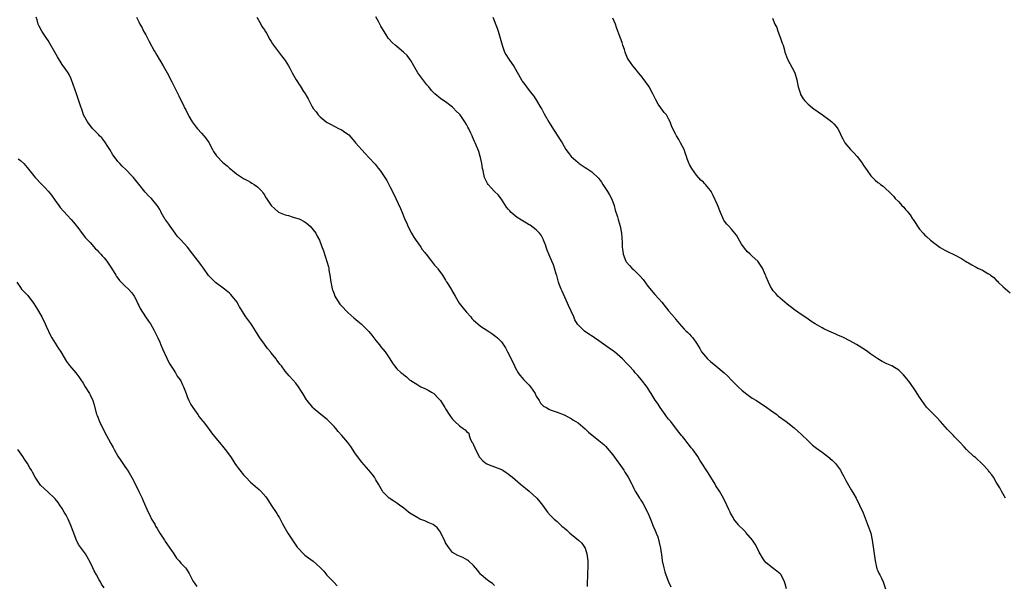
# Model space of a CAD drawing. Units: inches. Extents: x 2529000 to 2532000, y 1548000 to 1551000.
# Drawn here: x 2531367 to 2531649, y 1549236 to 1549398 of the extents above; entities that cross this region are included whole.
import ezdxf

# ---------------------------------------------------------------- set-up
doc = ezdxf.new("R2010")
doc.units = ezdxf.units.IN
doc.header["$MEASUREMENT"] = 0
doc.layers.add('LD25291548_10ft', color=62, linetype='Continuous')

msp = doc.modelspace()

# ---------------------------------------------------------------- linework, layer by layer
at = {"layer": 'LD25291548_10ft'}
for points, elevation in [([(2531503, 1549236), (2531502.5, 1549236.5), (2531501.65, 1549237), (2531501.3, 1549237.3), (2531501, 1549237.48), (2531499.22, 1549239), (2531499, 1549239.25), (2531498.25, 1549240.25), (2531497, 1549241.68), (2531495.57, 1549243), (2531495.26, 1549243.26), (2531493.98, 1549243.98), (2531492.56, 1549244.56), (2531491, 1549245.41), (2531489.79, 1549247), (2531489, 1549248.24), (2531488.78, 1549248.78), (2531488.22, 1549249.78), (2531487.47, 1549251.47), (2531487, 1549252.05), (2531486.63, 1549252.63), (2531486.01, 1549253), (2531485.44, 1549253.44), (2531485, 1549253.65), (2531483.97, 1549254.03), (2531483, 1549254.48), (2531481.66, 1549255), (2531481, 1549255.33), (2531478.74, 1549256.74), (2531478.34, 1549257), (2531477, 1549258.14), (2531475.77, 1549259), (2531475, 1549259.62), (2531474.12, 1549260.12), (2531472.82, 1549261), (2531471, 1549262.82), (2531470.88, 1549263), (2531469.79, 1549265), (2531469, 1549266.27), (2531468.6, 1549267), (2531467.91, 1549267.91), (2531467.02, 1549269), (2531465, 1549271.32), (2531463.69, 1549273), (2531463, 1549273.98), (2531461.79, 1549275.79), (2531460.95, 1549276.95), (2531459.24, 1549279), (2531458.17, 1549280.17), (2531457.51, 1549281), (2531457, 1549281.6), (2531455.63, 1549283), (2531455.31, 1549283.31), (2531455, 1549283.6), (2531453.2, 1549285), (2531451, 1549286.88), (2531450.88, 1549287), (2531449.27, 1549289), (2531449, 1549289.41), (2531448.02, 1549291), (2531447.64, 1549291.64), (2531446.78, 1549293), (2531446, 1549294), (2531445.15, 1549295), (2531444.08, 1549296.08), (2531443, 1549297.47), (2531441.88, 1549299), (2531441.49, 1549299.49), (2531441, 1549300.15), (2531440.61, 1549300.61), (2531440.35, 1549301), (2531438.85, 1549302.85), (2531438.74, 1549303), (2531437.95, 1549303.95), (2531437, 1549305.18), (2531435.67, 1549307), (2531434.46, 1549309), (2531433.49, 1549310.51), (2531433.12, 1549311.12), (2531431.67, 1549313), (2531431, 1549314.04), (2531430.46, 1549315), (2531429.92, 1549315.92), (2531429.33, 1549317), (2531429.2, 1549317.2), (2531427.8, 1549319), (2531427.42, 1549319.42), (2531427, 1549319.79), (2531425.53, 1549321), (2531423, 1549322.87), (2531421.9, 1549323.9), (2531421, 1549324.92), (2531419.54, 1549327), (2531419, 1549327.72), (2531418.47, 1549328.47), (2531416.53, 1549331), (2531414.91, 1549333), (2531413, 1549335.1), (2531412.12, 1549336.12), (2531411.42, 1549337), (2531409.95, 1549339), (2531409.58, 1549339.58), (2531408.76, 1549340.76), (2531408.57, 1549341), (2531407.4, 1549343), (2531407.27, 1549343.27), (2531407, 1549343.8), (2531406.57, 1549344.57), (2531406.28, 1549345), (2531404.6, 1549347), (2531403.79, 1549347.79), (2531402.83, 1549348.83), (2531401, 1549351.05), (2531400.17, 1549352.17), (2531399.47, 1549353), (2531399, 1549353.52), (2531397.28, 1549355.28), (2531396.25, 1549356.25), (2531395.52, 1549357), (2531395, 1549357.58), (2531393.91, 1549359), (2531393.55, 1549359.55), (2531392.68, 1549361), (2531392.11, 1549361.89), (2531391.26, 1549363.26), (2531390.36, 1549364.36), (2531389.74, 1549365), (2531389.39, 1549365.39), (2531389, 1549365.76), (2531387.81, 1549367), (2531387, 1549367.95), (2531386.23, 1549369), (2531385.16, 1549371), (2531384.65, 1549372.65), (2531384.47, 1549373), (2531384.18, 1549373.82), (2531383.8, 1549375), (2531383.56, 1549375.56), (2531383.1, 1549377), (2531381.7, 1549381), (2531381.5, 1549381.5), (2531381, 1549382.53), (2531380.73, 1549383), (2531380.02, 1549384.02), (2531379, 1549385.44), (2531377.61, 1549387.61), (2531376.89, 1549389), (2531375.49, 1549391.49), (2531375, 1549392.3), (2531374.47, 1549393), (2531373.13, 1549395), (2531372.38, 1549396.38), (2531372.14, 1549397), (2531371.8, 1549398.2), (2531371.52, 1549399)], 7750), ([(2531400.35, 1549399), (2531401, 1549397.64), (2531401.28, 1549397), (2531401.91, 1549395.91), (2531402.37, 1549395), (2531403, 1549393.93), (2531403.49, 1549393), (2531404, 1549392), (2531405.38, 1549389.38), (2531405.64, 1549389), (2531406.11, 1549388.11), (2531406.84, 1549387), (2531407, 1549386.71), (2531408.01, 1549385), (2531408.35, 1549384.35), (2531409.1, 1549383), (2531410.43, 1549380.43), (2531411.09, 1549379.09), (2531412.46, 1549376.46), (2531413.13, 1549375), (2531413.78, 1549373.78), (2531414.11, 1549373), (2531414.46, 1549372.46), (2531415.15, 1549371), (2531415.35, 1549370.65), (2531416.29, 1549369), (2531416.56, 1549368.56), (2531417.43, 1549367.43), (2531417.79, 1549367), (2531419, 1549365.71), (2531419.63, 1549365), (2531420.25, 1549364.25), (2531421.06, 1549363.06), (2531422.15, 1549361), (2531422.43, 1549360.43), (2531423.23, 1549359.23), (2531423.43, 1549359), (2531425, 1549357.43), (2531425.48, 1549357), (2531426.31, 1549356.31), (2531427, 1549355.69), (2531427.39, 1549355.39), (2531427.83, 1549355), (2531429, 1549354.07), (2531431, 1549352.74), (2531432.13, 1549352.13), (2531433, 1549351.63), (2531433.41, 1549351.41), (2531434.09, 1549351), (2531435, 1549350.34), (2531436.33, 1549349), (2531436.61, 1549348.61), (2531437, 1549348.04), (2531437.38, 1549347.38), (2531437.63, 1549347), (2531438.98, 1549345), (2531439.99, 1549343.99), (2531441, 1549343.14), (2531441.08, 1549343.08), (2531443, 1549342.25), (2531443.93, 1549342.07), (2531445, 1549341.75), (2531445.56, 1549341.56), (2531447, 1549341.14), (2531448.38, 1549340.38), (2531449, 1549339.99), (2531449.56, 1549339.56), (2531450.12, 1549339), (2531451, 1549337.99), (2531451.74, 1549337), (2531452.2, 1549336.2), (2531452.79, 1549335), (2531453.42, 1549333.42), (2531453.94, 1549331.94), (2531454.95, 1549328.95), (2531455.38, 1549327.38), (2531455.47, 1549327), (2531455.54, 1549326.46), (2531455.79, 1549325), (2531456.05, 1549323), (2531456.37, 1549321.63), (2531456.49, 1549321), (2531456.61, 1549320.61), (2531457, 1549319.6), (2531457.26, 1549319), (2531458.45, 1549317), (2531458.69, 1549316.69), (2531459, 1549316.31), (2531461, 1549314.26), (2531462.71, 1549312.71), (2531463.82, 1549311.82), (2531464.76, 1549311), (2531465, 1549310.82), (2531467, 1549308.78), (2531467.8, 1549307.8), (2531469, 1549306.27), (2531470.06, 1549305), (2531470.44, 1549304.44), (2531471.66, 1549303), (2531473.02, 1549301), (2531473.79, 1549299.79), (2531474.35, 1549299), (2531475, 1549298.16), (2531476.27, 1549297), (2531476.7, 1549296.7), (2531477, 1549296.38), (2531477.82, 1549295.83), (2531478.68, 1549295), (2531478.88, 1549294.88), (2531479, 1549294.78), (2531481, 1549293.49), (2531481.94, 1549293), (2531483, 1549292.5), (2531483.96, 1549291.96), (2531485, 1549291.45), (2531485.61, 1549291), (2531487, 1549289.64), (2531487.56, 1549289), (2531488.8, 1549287), (2531489, 1549286.64), (2531489.99, 1549285), (2531490.43, 1549284.43), (2531491, 1549283.65), (2531491.64, 1549283), (2531493, 1549281.73), (2531494.07, 1549281), (2531494.66, 1549280.66), (2531495, 1549280.11), (2531495.66, 1549279.66), (2531495.74, 1549279), (2531496.12, 1549277.88), (2531496.63, 1549277), (2531496.78, 1549276.78), (2531497, 1549276.28), (2531497.44, 1549275.44), (2531497.55, 1549275), (2531498.77, 1549272.77), (2531499.7, 1549271.7), (2531500.68, 1549271), (2531501, 1549270.79), (2531502.25, 1549270.25), (2531503, 1549270.02), (2531505, 1549269.26), (2531505.47, 1549269), (2531506.4, 1549268.4), (2531507, 1549267.97), (2531507.54, 1549267.54), (2531508.18, 1549267), (2531509, 1549266.34), (2531510.54, 1549265), (2531511.9, 1549263.9), (2531512.97, 1549263), (2531515.14, 1549261), (2531516.01, 1549260.01), (2531516.8, 1549259), (2531518.28, 1549257), (2531519, 1549256.17), (2531519.57, 1549255.57), (2531520.14, 1549255), (2531521, 1549254.28), (2531522.4, 1549253), (2531522.74, 1549252.74), (2531523, 1549252.5), (2531523.82, 1549251.82), (2531524.68, 1549251), (2531525, 1549250.71), (2531527.16, 1549249), (2531528.06, 1549248.06), (2531528.87, 1549247), (2531529, 1549246.7), (2531529.51, 1549245), (2531529.7, 1549243.7), (2531529.77, 1549243), (2531529.8, 1549241), (2531529.73, 1549239.73), (2531529.68, 1549238.32), (2531529.59, 1549237), (2531529.63, 1549235.63)], 7740), ([(2531434.84, 1549399), (2531436, 1549397), (2531436.32, 1549396.32), (2531437, 1549395.33), (2531437.12, 1549395.12), (2531437.22, 1549395), (2531437.6, 1549394.4), (2531438.62, 1549392.62), (2531439, 1549392.04), (2531439.38, 1549391.38), (2531441.94, 1549387.94), (2531442.68, 1549387), (2531443, 1549386.54), (2531443.97, 1549385), (2531444.35, 1549384.35), (2531444.99, 1549383), (2531445.71, 1549381.71), (2531446.09, 1549381), (2531446.47, 1549380.47), (2531447, 1549379.66), (2531447.29, 1549379.28), (2531448.28, 1549377.72), (2531448.86, 1549376.86), (2531449, 1549376.53), (2531449.58, 1549375.58), (2531449.85, 1549375), (2531450.71, 1549373.29), (2531451, 1549372.78), (2531451.84, 1549371.84), (2531452.45, 1549371), (2531453, 1549370.43), (2531454.71, 1549369), (2531455, 1549368.79), (2531456.18, 1549368.18), (2531457, 1549367.72), (2531458.5, 1549367), (2531459, 1549366.78), (2531459.69, 1549366.31), (2531461, 1549365.45), (2531461.23, 1549365.23), (2531463, 1549363.24), (2531463.19, 1549363), (2531465.92, 1549359.92), (2531467, 1549358.79), (2531468.81, 1549356.81), (2531469.7, 1549355.7), (2531470.21, 1549355), (2531471, 1549353.84), (2531472.1, 1549352.1), (2531473, 1549350.47), (2531474.18, 1549348.18), (2531474.69, 1549347), (2531476.07, 1549344.07), (2531476.5, 1549343), (2531477.26, 1549341.26), (2531477.35, 1549341), (2531477.86, 1549339.86), (2531478.21, 1549339), (2531479.24, 1549337), (2531479.91, 1549335.91), (2531480.49, 1549335), (2531481, 1549334.25), (2531481.91, 1549333), (2531482.31, 1549332.31), (2531483, 1549331.49), (2531483.21, 1549331.21), (2531483.42, 1549331), (2531484.97, 1549329.03), (2531485.85, 1549327.85), (2531486.65, 1549327), (2531486.8, 1549326.8), (2531488.12, 1549325), (2531489, 1549323.6), (2531489.21, 1549323.21), (2531489.36, 1549323), (2531490.56, 1549321), (2531490.74, 1549320.74), (2531491.72, 1549319), (2531492.94, 1549317), (2531494.47, 1549315), (2531495, 1549314.33), (2531496.2, 1549313), (2531496.56, 1549312.56), (2531497, 1549312.08), (2531497.56, 1549311.56), (2531498.22, 1549311), (2531499, 1549310.4), (2531501.12, 1549309), (2531502.29, 1549308.29), (2531503.42, 1549307.42), (2531503.87, 1549307), (2531505, 1549305.85), (2531505.61, 1549305), (2531506.18, 1549304.18), (2531506.76, 1549303), (2531508.2, 1549300.2), (2531508.73, 1549299), (2531509, 1549298.46), (2531509.8, 1549297), (2531510.3, 1549296.3), (2531511, 1549295.56), (2531511.49, 1549295), (2531513, 1549293.45), (2531513.37, 1549293), (2531513.99, 1549291.99), (2531514.66, 1549291), (2531515, 1549290.29), (2531515.88, 1549289), (2531516.28, 1549288.28), (2531517, 1549287.53), (2531517.31, 1549287.31), (2531517.91, 1549287), (2531518.59, 1549286.59), (2531519, 1549286.37), (2531521, 1549285.68), (2531523, 1549284.93), (2531524.22, 1549284.22), (2531525, 1549283.91), (2531525.53, 1549283.53), (2531526.4, 1549283), (2531527, 1549282.59), (2531529, 1549280.91), (2531529.99, 1549279.99), (2531533, 1549277.56), (2531534.37, 1549276.37), (2531535, 1549275.79), (2531535.39, 1549275.39), (2531537, 1549273.42), (2531540.13, 1549269), (2531540.46, 1549268.46), (2531541, 1549267.66), (2531541.41, 1549267), (2531542.41, 1549265), (2531542.62, 1549264.62), (2531543, 1549263.82), (2531543.42, 1549263), (2531544.02, 1549261.98), (2531544.66, 1549261), (2531544.81, 1549260.81), (2531545, 1549260.46), (2531545.62, 1549259.62), (2531546.94, 1549257), (2531547, 1549256.81), (2531547.82, 1549255), (2531548.56, 1549253), (2531549, 1549251.93), (2531549.3, 1549251.3), (2531549.4, 1549251), (2531549.88, 1549249.88), (2531550.32, 1549248.32), (2531550.64, 1549246.64), (2531551, 1549244.1), (2531551.18, 1549243), (2531551.59, 1549241), (2531551.92, 1549239.92), (2531552.17, 1549239), (2531552.95, 1549237), (2531553.62, 1549235.62)], 7730), ([(2531586.85, 1549235), (2531586.42, 1549236.42), (2531586.21, 1549237), (2531585.27, 1549239), (2531585.16, 1549239.16), (2531585, 1549239.35), (2531584.08, 1549240.08), (2531582.82, 1549241), (2531581, 1549242.45), (2531580.53, 1549243), (2531579.89, 1549243.89), (2531579.25, 1549245), (2531579, 1549245.48), (2531578.26, 1549247), (2531577.81, 1549247.81), (2531577.08, 1549249), (2531575.18, 1549251.18), (2531575, 1549251.34), (2531574.2, 1549252.2), (2531573.33, 1549253), (2531573.18, 1549253.18), (2531573, 1549253.36), (2531571.74, 1549255), (2531571.47, 1549255.47), (2531571, 1549256.23), (2531570.75, 1549256.75), (2531570.61, 1549257), (2531570.25, 1549257.75), (2531569.7, 1549259), (2531568.72, 1549261), (2531567.57, 1549263), (2531566.55, 1549264.55), (2531566.3, 1549265), (2531564.29, 1549268.29), (2531561.96, 1549271.96), (2531561.35, 1549273), (2531559.93, 1549275), (2531559.5, 1549275.5), (2531559, 1549276.13), (2531558.6, 1549276.6), (2531558.31, 1549277), (2531557.73, 1549277.73), (2531557, 1549278.68), (2531556.73, 1549279), (2531555.96, 1549279.96), (2531555, 1549281.21), (2531553.59, 1549283), (2531553, 1549283.7), (2531552.43, 1549284.43), (2531552.02, 1549285), (2531551, 1549286.31), (2531550.53, 1549287), (2531549.96, 1549287.96), (2531549.25, 1549289), (2531549.17, 1549289.17), (2531548, 1549291), (2531547.64, 1549291.64), (2531547, 1549292.56), (2531546.83, 1549292.83), (2531545.18, 1549295), (2531544.2, 1549296.2), (2531543.44, 1549297), (2531543, 1549297.52), (2531541.67, 1549299), (2531541, 1549299.67), (2531539.72, 1549301), (2531539, 1549301.64), (2531537.42, 1549303), (2531537.19, 1549303.19), (2531535, 1549304.76), (2531533, 1549306.16), (2531531.75, 1549307), (2531531.31, 1549307.31), (2531530.09, 1549308.09), (2531528.89, 1549308.89), (2531528.77, 1549309), (2531527, 1549310.77), (2531526.89, 1549310.89), (2531526.13, 1549312.13), (2531525.75, 1549313), (2531525, 1549314.63), (2531524.29, 1549316.29), (2531524, 1549317), (2531522.43, 1549320.43), (2531522.12, 1549321), (2531521.59, 1549322.41), (2531521.39, 1549323), (2531521.32, 1549323.32), (2531520.88, 1549324.88), (2531520.75, 1549325.25), (2531520.25, 1549327), (2531519.93, 1549327.93), (2531519.5, 1549329), (2531518.64, 1549331), (2531518.18, 1549332.18), (2531517.88, 1549333), (2531517.69, 1549333.69), (2531517.14, 1549335), (2531517.11, 1549335.11), (2531517, 1549335.29), (2531516.46, 1549336.46), (2531515.99, 1549337), (2531515, 1549337.97), (2531513.3, 1549339.3), (2531513, 1549339.46), (2531511, 1549340.66), (2531510.77, 1549340.77), (2531509.56, 1549341.56), (2531509, 1549341.98), (2531507.83, 1549343), (2531507.42, 1549343.42), (2531507, 1549343.9), (2531506.5, 1549344.5), (2531505, 1549346.75), (2531504.05, 1549348.04), (2531503.06, 1549349), (2531502.07, 1549350.07), (2531501.18, 1549351), (2531501, 1549351.29), (2531500.42, 1549352.42), (2531500.21, 1549353), (2531500.01, 1549353.99), (2531499.74, 1549355), (2531499.6, 1549355.6), (2531499.38, 1549357), (2531499, 1549358.73), (2531498.94, 1549359), (2531498.5, 1549360.5), (2531497.5, 1549363), (2531497.31, 1549363.31), (2531496.69, 1549364.69), (2531496.58, 1549365), (2531496.27, 1549365.73), (2531495.64, 1549367), (2531495.4, 1549367.4), (2531495, 1549368.23), (2531494.56, 1549369), (2531493.17, 1549371), (2531493, 1549371.21), (2531492.06, 1549372.06), (2531491.17, 1549373), (2531491, 1549373.16), (2531489, 1549374.67), (2531487.6, 1549375.6), (2531487, 1549376.11), (2531486.49, 1549376.49), (2531485.95, 1549377), (2531485, 1549377.97), (2531484.15, 1549379), (2531483.61, 1549379.61), (2531481.06, 1549383.06), (2531479.9, 1549385), (2531479, 1549386.55), (2531478.7, 1549387), (2531477.97, 1549387.97), (2531476.97, 1549388.97), (2531475, 1549390.62), (2531474.52, 1549391), (2531473.72, 1549391.72), (2531472.75, 1549392.75), (2531472.57, 1549393), (2531471.84, 1549394.16), (2531471.16, 1549395.16), (2531470.42, 1549396.42), (2531470.16, 1549397), (2531469.72, 1549397.72), (2531469, 1549399.06)], 7720), ([(2531502.58, 1549399), (2531503.82, 1549395.82), (2531504.12, 1549395), (2531504.69, 1549393), (2531505.2, 1549391), (2531505.93, 1549389), (2531506.32, 1549388.32), (2531507.15, 1549387), (2531508.71, 1549384.71), (2531510.8, 1549381), (2531511, 1549380.69), (2531511.71, 1549379.72), (2531512.21, 1549379), (2531513, 1549378), (2531513.75, 1549377), (2531514.3, 1549376.3), (2531515.09, 1549375.09), (2531516.36, 1549373), (2531516.58, 1549372.58), (2531517.32, 1549371.32), (2531518.76, 1549368.76), (2531519.5, 1549367.5), (2531521.85, 1549363.85), (2531522.43, 1549363), (2531523, 1549361.94), (2531523.54, 1549361), (2531524.15, 1549360.16), (2531525.06, 1549359), (2531527, 1549357.29), (2531527.37, 1549357), (2531529, 1549355.91), (2531529.57, 1549355.57), (2531530.4, 1549355), (2531531, 1549354.61), (2531532.83, 1549352.83), (2531533.71, 1549351.71), (2531534.12, 1549351), (2531535.48, 1549349), (2531536.05, 1549348.05), (2531536.65, 1549347), (2531537, 1549346.01), (2531537.41, 1549345), (2531537.68, 1549343.68), (2531538.28, 1549341.72), (2531538.47, 1549341), (2531539.12, 1549339), (2531539.49, 1549337), (2531539.66, 1549334.34), (2531539.7, 1549333), (2531539.85, 1549331.85), (2531539.98, 1549331), (2531540.74, 1549329), (2531540.84, 1549328.84), (2531541.75, 1549327.75), (2531542.41, 1549327), (2531543, 1549326.49), (2531544.77, 1549324.77), (2531545.7, 1549323.7), (2531547, 1549321.88), (2531549, 1549319.4), (2531550.19, 1549318.19), (2531551, 1549317.2), (2531552.04, 1549316.04), (2531552.81, 1549315), (2531553, 1549314.76), (2531554.74, 1549312.74), (2531555, 1549312.35), (2531555.63, 1549311.63), (2531556.1, 1549311), (2531557.46, 1549309.46), (2531557.92, 1549309), (2531558.5, 1549308.5), (2531559, 1549308.02), (2531559.49, 1549307.49), (2531559.89, 1549307), (2531561, 1549305.45), (2531561.91, 1549303.91), (2531562.47, 1549303), (2531563, 1549302.34), (2531564.16, 1549301), (2531565, 1549300.25), (2531566.53, 1549299), (2531568.91, 1549297), (2531570.02, 1549296.02), (2531571, 1549294.88), (2531572.92, 1549292.92), (2531573.98, 1549291.98), (2531575, 1549291.13), (2531577, 1549289.74), (2531578.19, 1549289), (2531581.19, 1549287), (2531582.23, 1549286.23), (2531583.99, 1549285), (2531584.56, 1549284.56), (2531586.75, 1549283), (2531589, 1549281.21), (2531590.13, 1549280.13), (2531591, 1549279.37), (2531593, 1549277.42), (2531594.25, 1549276.25), (2531595.38, 1549275.38), (2531597, 1549274.17), (2531598.68, 1549273), (2531599.94, 1549271.94), (2531600.85, 1549271), (2531602.26, 1549269), (2531602.54, 1549268.54), (2531603.26, 1549267.26), (2531603.87, 1549266.13), (2531605.41, 1549263.41), (2531606.12, 1549262.12), (2531606.77, 1549261), (2531607.78, 1549259), (2531608.76, 1549256.76), (2531610.25, 1549253), (2531610.46, 1549252.46), (2531610.96, 1549251), (2531611.43, 1549249), (2531611.97, 1549245), (2531612.27, 1549243), (2531612.77, 1549240.77), (2531613, 1549240.15), (2531613.35, 1549239.35), (2531613.55, 1549239), (2531614.02, 1549238.02), (2531614.56, 1549237), (2531615.23, 1549235)], 7710), ([(2531649.66, 1549261), (2531648.46, 1549263), (2531647.97, 1549263.96), (2531647, 1549265.59), (2531646.21, 1549267), (2531645.71, 1549267.71), (2531645, 1549268.54), (2531644.81, 1549268.81), (2531644.64, 1549269), (2531643, 1549270.73), (2531641, 1549272.64), (2531640.59, 1549273), (2531638.5, 1549275), (2531637.75, 1549275.75), (2531636.64, 1549277), (2531635, 1549278.65), (2531634.69, 1549279), (2531633.84, 1549279.84), (2531633, 1549280.76), (2531631.02, 1549283.02), (2531630.07, 1549284.07), (2531629, 1549285.11), (2531627, 1549287.16), (2531625.65, 1549289), (2531625, 1549289.95), (2531623.83, 1549291.83), (2531622.17, 1549294.17), (2531621, 1549295.72), (2531620.4, 1549296.4), (2531619.81, 1549297), (2531619, 1549297.76), (2531617, 1549299), (2531615.57, 1549299.57), (2531615, 1549299.87), (2531614.24, 1549300.24), (2531613, 1549300.94), (2531611, 1549302.36), (2531610.16, 1549303), (2531609.48, 1549303.48), (2531606.94, 1549305.06), (2531605, 1549306.13), (2531603, 1549307.19), (2531601.71, 1549307.71), (2531601, 1549308.09), (2531600.33, 1549308.33), (2531599, 1549308.97), (2531597.56, 1549309.56), (2531597, 1549309.9), (2531595, 1549311), (2531593.79, 1549311.79), (2531593, 1549312.34), (2531592.62, 1549312.62), (2531591, 1549313.69), (2531589.06, 1549315.06), (2531587, 1549316.66), (2531585, 1549318.37), (2531584.3, 1549319), (2531583.72, 1549319.72), (2531583, 1549320.54), (2531582.66, 1549321), (2531582.26, 1549321.74), (2531581.62, 1549323), (2531581, 1549324.52), (2531580.86, 1549324.86), (2531580.77, 1549325), (2531579.93, 1549327), (2531579.54, 1549327.54), (2531579, 1549328.44), (2531578.58, 1549329), (2531577, 1549330.41), (2531576.41, 1549331), (2531575.66, 1549331.66), (2531574.74, 1549332.74), (2531574.58, 1549333), (2531573.91, 1549333.91), (2531572.44, 1549336.44), (2531572.02, 1549337), (2531571, 1549338.23), (2531570.24, 1549339), (2531569.67, 1549339.66), (2531569, 1549340.51), (2531568.81, 1549340.81), (2531568.72, 1549341), (2531568.54, 1549341.46), (2531567.89, 1549343), (2531567, 1549345.2), (2531565.8, 1549347.8), (2531565.16, 1549349), (2531565, 1549349.25), (2531563.55, 1549351), (2531563.28, 1549351.28), (2531563, 1549351.63), (2531562.28, 1549352.28), (2531561, 1549353.71), (2531559.62, 1549355.62), (2531559, 1549356.74), (2531558.92, 1549356.92), (2531558.35, 1549358.35), (2531558.15, 1549359), (2531557.83, 1549359.83), (2531557.42, 1549361), (2531557, 1549361.91), (2531556.43, 1549363), (2531555.92, 1549363.92), (2531555.23, 1549365), (2531555, 1549365.5), (2531554.19, 1549367), (2531553.85, 1549367.85), (2531553.46, 1549369), (2531553, 1549369.88), (2531552.36, 1549371), (2531551.7, 1549371.7), (2531550.8, 1549373), (2531550.01, 1549374.01), (2531549.29, 1549375.29), (2531548.62, 1549376.62), (2531548.46, 1549377), (2531547.41, 1549379), (2531547.26, 1549379.26), (2531546, 1549381), (2531545, 1549382.28), (2531544.38, 1549383), (2531543.78, 1549383.78), (2531542.7, 1549385), (2531541.34, 1549387), (2531541.22, 1549387.22), (2531540.65, 1549388.65), (2531540.55, 1549389), (2531540.29, 1549389.71), (2531539.88, 1549391), (2531539.7, 1549391.7), (2531539.16, 1549393), (2531539, 1549393.49), (2531538.42, 1549395), (2531538.07, 1549396.07), (2531537.73, 1549397), (2531537, 1549398.76)], 7700), ([(2531582.76, 1549398.76), (2531583.5, 1549397), (2531584.01, 1549396.01), (2531584.33, 1549395), (2531585.12, 1549393), (2531585.59, 1549391.59), (2531585.81, 1549391), (2531586.1, 1549389.9), (2531586.31, 1549389), (2531586.49, 1549388.49), (2531587.05, 1549387), (2531588.47, 1549384.47), (2531589.22, 1549383), (2531589.8, 1549381), (2531589.95, 1549379.95), (2531590.18, 1549379), (2531590.71, 1549377.29), (2531590.78, 1549377), (2531590.83, 1549376.83), (2531591, 1549376.52), (2531591.58, 1549375.58), (2531592.04, 1549375), (2531593, 1549374.04), (2531594.27, 1549373), (2531594.69, 1549372.69), (2531595.87, 1549371.87), (2531597.17, 1549371), (2531599, 1549369.69), (2531599.86, 1549369), (2531600.38, 1549368.38), (2531601, 1549367.74), (2531601.3, 1549367.3), (2531601.55, 1549367), (2531602.07, 1549365.93), (2531602.48, 1549365), (2531603, 1549364.07), (2531603.33, 1549363.33), (2531603.53, 1549363), (2531605.22, 1549361), (2531606.12, 1549360.12), (2531607.04, 1549359.04), (2531608.59, 1549357), (2531608.75, 1549356.75), (2531609, 1549356.31), (2531609.92, 1549355), (2531611, 1549353.5), (2531611.46, 1549353), (2531612.27, 1549352.27), (2531613, 1549351.6), (2531613.35, 1549351.35), (2531613.76, 1549351), (2531614.5, 1549350.5), (2531615, 1549350), (2531616.59, 1549348.59), (2531617, 1549348.12), (2531617.6, 1549347.6), (2531618.01, 1549347), (2531619, 1549346), (2531619.89, 1549345), (2531620.45, 1549344.45), (2531621, 1549343.78), (2531621.39, 1549343.39), (2531621.67, 1549343), (2531622.26, 1549342.26), (2531623, 1549341.14), (2531623.11, 1549341), (2531625, 1549338.22), (2531626.03, 1549337), (2531626.5, 1549336.5), (2531627, 1549336.08), (2531628.14, 1549335), (2531629, 1549334.37), (2531629.76, 1549333.76), (2531630.92, 1549332.92), (2531632.19, 1549332.19), (2531633, 1549331.74), (2531635, 1549330.79), (2531637, 1549329.75), (2531638.16, 1549329), (2531638.68, 1549328.68), (2531639, 1549328.53), (2531639.96, 1549327.96), (2531641, 1549327.39), (2531641.26, 1549327.26), (2531641.73, 1549327), (2531643, 1549326.38), (2531644.55, 1549325.45), (2531645.15, 1549325.15), (2531645.31, 1549325), (2531646.31, 1549324.31), (2531647, 1549323.55), (2531647.31, 1549323.31), (2531647.58, 1549323), (2531649, 1549321.64), (2531651, 1549319.94)], 7690), ([(2531366.37, 1549358.37), (2531367, 1549357.87), (2531367.97, 1549357), (2531368.47, 1549356.47), (2531369, 1549355.86), (2531371.22, 1549353), (2531373.14, 1549351), (2531374.08, 1549350.08), (2531375, 1549349.04), (2531375.9, 1549347.9), (2531377, 1549346.37), (2531378.01, 1549345), (2531378.44, 1549344.44), (2531379.39, 1549343.39), (2531381.59, 1549341), (2531382.22, 1549340.22), (2531383, 1549339.2), (2531383.18, 1549339), (2531385, 1549336.58), (2531385.72, 1549335.72), (2531386.33, 1549335), (2531387, 1549334.32), (2531388.58, 1549332.58), (2531389, 1549332.17), (2531389.54, 1549331.54), (2531390.07, 1549331), (2531390.5, 1549330.5), (2531391, 1549329.97), (2531391.78, 1549329), (2531393.17, 1549327), (2531394.42, 1549325), (2531394.63, 1549324.62), (2531395, 1549324.11), (2531395.49, 1549323.49), (2531395.94, 1549323), (2531397, 1549321.94), (2531397.98, 1549321), (2531399, 1549319.9), (2531399.61, 1549319), (2531400.29, 1549317.71), (2531400.64, 1549317), (2531400.75, 1549316.75), (2531401, 1549316.27), (2531401.38, 1549315.38), (2531402.92, 1549313), (2531403.77, 1549311.77), (2531404.34, 1549311), (2531405.34, 1549309.34), (2531406.01, 1549308.01), (2531406.41, 1549307), (2531407, 1549305.72), (2531407.3, 1549305), (2531407.82, 1549303.82), (2531409, 1549301.19), (2531409.71, 1549299.71), (2531411, 1549297.7), (2531411.51, 1549297), (2531412.03, 1549296.03), (2531412.83, 1549295), (2531413, 1549294.66), (2531413.52, 1549293.52), (2531413.85, 1549293), (2531414.56, 1549291), (2531415, 1549289.89), (2531415.3, 1549289), (2531415.9, 1549287.9), (2531416.46, 1549287), (2531417.88, 1549285), (2531418.35, 1549284.35), (2531419.23, 1549283.23), (2531419.44, 1549283), (2531421, 1549281.03), (2531421.8, 1549279.8), (2531422.67, 1549278.67), (2531424.49, 1549276.49), (2531425, 1549275.92), (2531425.79, 1549275), (2531427.28, 1549273), (2531427.96, 1549271.96), (2531428.56, 1549271), (2531429, 1549270.33), (2531429.57, 1549269.57), (2531429.98, 1549269), (2531431, 1549267.74), (2531431.36, 1549267.36), (2531431.67, 1549267), (2531433, 1549265.65), (2531435, 1549263.87), (2531435.47, 1549263.47), (2531435.96, 1549263), (2531437.39, 1549261.39), (2531438.22, 1549260.22), (2531439, 1549258.98), (2531440.62, 1549256.62), (2531441, 1549255.97), (2531441.38, 1549255.38), (2531442.14, 1549253.86), (2531442.6, 1549253), (2531443, 1549252.27), (2531443.75, 1549251), (2531445.85, 1549247.85), (2531446.43, 1549247), (2531446.68, 1549246.68), (2531448.23, 1549245), (2531448.65, 1549244.65), (2531449, 1549244.4), (2531451, 1549242.96), (2531453, 1549241.17), (2531454.03, 1549240.03), (2531454.95, 1549238.95), (2531456.92, 1549236.92), (2531457.89, 1549235.89)], 7760), ([(2531365.98, 1549323), (2531367, 1549321.44), (2531367.31, 1549321), (2531369.13, 1549319.13), (2531370.73, 1549317), (2531371.61, 1549315.61), (2531373.15, 1549313), (2531374.14, 1549311), (2531374.39, 1549310.39), (2531375.67, 1549307.67), (2531376.06, 1549307), (2531377.94, 1549303.94), (2531378.59, 1549303), (2531380.23, 1549300.23), (2531381.06, 1549299.06), (2531382.94, 1549296.94), (2531383.81, 1549295.81), (2531384.35, 1549295), (2531385, 1549293.97), (2531385.55, 1549293), (2531386.8, 1549291), (2531387, 1549290.62), (2531387.76, 1549289), (2531388.09, 1549288.09), (2531388.84, 1549285.16), (2531389, 1549284.69), (2531389.66, 1549283), (2531391, 1549280.28), (2531391.75, 1549279), (2531392.89, 1549276.89), (2531393, 1549276.66), (2531393.59, 1549275.59), (2531393.88, 1549275), (2531395, 1549273.08), (2531395.86, 1549271.86), (2531397, 1549270.12), (2531397.47, 1549269.47), (2531397.75, 1549269), (2531398.25, 1549268.25), (2531399, 1549266.93), (2531400.35, 1549264.35), (2531401, 1549262.91), (2531401.96, 1549261), (2531402.28, 1549260.28), (2531403.63, 1549257), (2531404.13, 1549256.13), (2531404.66, 1549255), (2531405, 1549254.42), (2531405.54, 1549253.54), (2531405.82, 1549253), (2531406.27, 1549252.27), (2531407, 1549251), (2531408.31, 1549249), (2531408.57, 1549248.57), (2531409.67, 1549247), (2531411.04, 1549245), (2531411.8, 1549243.8), (2531412.57, 1549243), (2531413, 1549242.38), (2531414.39, 1549241), (2531414.69, 1549240.69), (2531415.41, 1549239.41), (2531415.59, 1549239), (2531416.29, 1549237.71), (2531416.71, 1549237), (2531417, 1549236.64), (2531417.67, 1549235.67)], 7770), ([(2531391, 1549235.3), (2531390.31, 1549236.31), (2531389.97, 1549237), (2531389.59, 1549237.59), (2531388.88, 1549239), (2531388.19, 1549240.19), (2531387.81, 1549241), (2531387, 1549242.66), (2531386.19, 1549244.19), (2531385.65, 1549245), (2531384.21, 1549247), (2531383.72, 1549247.72), (2531383, 1549249.19), (2531382.34, 1549251), (2531381.95, 1549251.95), (2531381.58, 1549253), (2531380.69, 1549255), (2531380.11, 1549256.11), (2531379.61, 1549257), (2531379, 1549258.03), (2531378.33, 1549259), (2531377.81, 1549259.81), (2531377, 1549260.82), (2531376.84, 1549261), (2531375, 1549262.77), (2531373.83, 1549263.83), (2531372.79, 1549264.79), (2531372.61, 1549265), (2531371.24, 1549267), (2531370.46, 1549268.46), (2531370.19, 1549269), (2531369.74, 1549269.74), (2531369.07, 1549271), (2531368.19, 1549272.19), (2531367.73, 1549273), (2531366.31, 1549275)], 7780)]:
    msp.add_lwpolyline(points, dxfattribs=dict(at, elevation=elevation))

doc.saveas('drawing.dxf')
